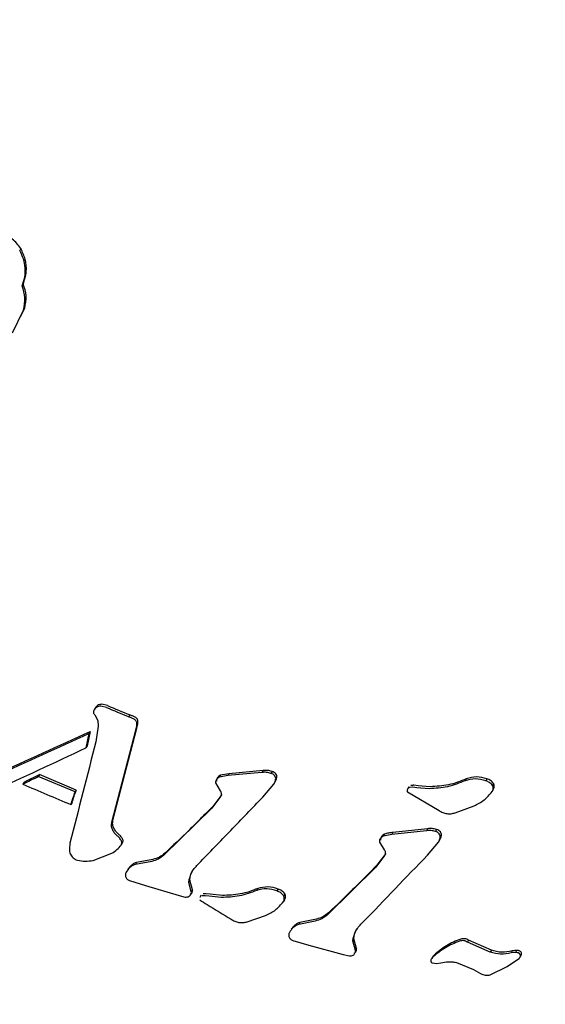
# Model space of a CAD drawing. Units: millimetres. Extents: x 5.1 to 15.7, y 4.3 to 14.5.
# Drawn here: x 9.3 to 9.3, y 8.4 to 8.5 of the extents above; entities that cross this region are included whole.
import ezdxf

# ---------------------------------------------------------------- set-up
doc = ezdxf.new("R2010")
doc.units = ezdxf.units.MM
doc.styles.add('SLDTEXTSTYLE0', font='TXT', dxfattribs={"width": 0.75})
doc.dimstyles.new('SLDDIMSTYLE0', dxfattribs={"dimtxt": 0.15875, "dimasz": 0.08, "dimexe": 0, "dimexo": 0.0625, "dimgap": 0.0396875, "dimtad": 2, "dimdec": 0, "dimlfac": 100, "dimrnd": 1e-09, "dimzin": 12, "dimdsep": 46, "dimtxsty": 'SLDTEXTSTYLE0', "dimblk1": 'DOT', "dimblk2": 'DOT', "dimsah": 1, "dimcen": 0.09, "dimse1": 1, "dimse2": 1, "dimadec": 0, "dimazin": 3, "dimtfac": 1, "dimtdec": 0, "dimtofl": 0, "dimtmove": 0, "dimatfit": 3, "dimldrblk": 'DOT', "dimfxl": 0, "dimfrac": 2, "dimtolj": 1, "dimtzin": 12, "dimarcsym": 0})

# ---------------------------------------------------------------- blocks, each defined once
blk = doc.blocks.new('_Dot')
at = {"color": 0, "linetype": 'ByBlock', "lineweight": -2}
blk.add_line((-0.5, 0), (-1, 0), dxfattribs=at)
at = {"color": 0, "linetype": 'ByBlock', "const_width": 0.5}
blk.add_lwpolyline([(-0.25, 0, 1), (0.25, 0, 1)], format="xyb", close=True, dxfattribs=at)
blk = doc.blocks.new('_D_7')
at = {"color": 7, "linetype": 'Continuous', "lineweight": 18}
blk.add_line((5.306350903714827, 7.066540665162083), (5.306350903714827, 11.74814027304258), dxfattribs=at)
at = {"color": 7, "linetype": 'Continuous', "lineweight": 18, "xscale": 0.08, "yscale": 0.08}
for p, rotation in [((5.306350903714827, 11.74814027304258), 90.0000000000004), ((5.306350903714827, 7.066540665162083), 270.0000000000004)]:
    blk.add_blockref('_Dot', p, dxfattribs=dict(at, rotation=rotation))
at = {"color": 7, "linetype": 'Continuous', "lineweight": 18, "insert": (5.101711423309093, 9.231392551942681), "char_height": 0.15875, "attachment_point": 1, "rotation": 90.00000000000041, "style": 'SLDTEXTSTYLE0'}
blk.add_mtext('468', dxfattribs=at)

msp = doc.modelspace()

# ---------------------------------------------------------------- linework, layer by layer
at = {"color": 7, "linetype": 'Continuous', "lineweight": 25}
for p, q in [((9.301372465165155, 8.443323231360173), (9.30133364230839, 8.443255988199763)), ((9.301455898014195, 8.44210770445688), (9.30141707515743, 8.442040461296468)), ((9.301085406546171, 8.440441013621895), (9.301466141643466, 8.44121476605912)), ((9.301361915771032, 8.440991297111175), (9.301504964500232, 8.441282009219535)), ((9.303899247478451, 8.427538839614627), (9.303860424621686, 8.427471596454215)), ((9.304304865567637, 8.427592596601704), (9.304111539994686, 8.427635296548726)), ((9.304343688424401, 8.427659839762116), (9.304150362851452, 8.42770253970914)), ((9.303907388264614, 8.427335878067414), (9.304006663690718, 8.427141169004397)), ((9.305107025673117, 8.427339809130373), (9.305068202816352, 8.427272565969961)), ((9.305255349019726, 8.42718862400173), (9.305068202816352, 8.427272565969961)), ((9.304024040794749, 8.42695025556847), (9.303943377372912, 8.426417315681569)), ((9.304006663690718, 8.427141169004397), (9.304024040794747, 8.42695025556847)), ((9.30453077446357, 8.423724744880593), (9.305351928475087, 8.426885575810017)), ((9.305313105618321, 8.426818332649605), (9.305343761916287, 8.426965033517037)), ((9.305343761916287, 8.426965033517037), (9.305346150841395, 8.427066762938052)), ((9.305351928475087, 8.426885575810017), (9.305382584773051, 8.42703227667745)), ((9.305382584773051, 8.42703227667745), (9.305384973698159, 8.427134006098465)), ((9.303707635752625, 8.426699477362238), (9.303605303102806, 8.426207807463394)), ((9.30374645860939, 8.42676672052265), (9.303644125959572, 8.426275050623806)), ((9.30374645860939, 8.42676672052265), (9.303707635752625, 8.426699477362238)), ((9.304491951606805, 8.42365750172018), (9.305313105618321, 8.426818332649605)), ((9.303644125959572, 8.426275050623806), (9.303605303102806, 8.426207807463394)), ((9.302009121590446, 8.425297992928003), (9.30197029873368, 8.425230749767591)), ((9.303231388229593, 8.424696108686582), (9.30197029873368, 8.425230749767591)), ((9.303270211086359, 8.424763351846993), (9.302009121590446, 8.425297992928003)), ((9.3081137645596, 8.425187214310373), (9.308064364038824, 8.425101650098464)), ((9.308218590771919, 8.42527191481897), (9.308179767915153, 8.425204671658557)), ((9.308461692584615, 8.425255445245359), (9.308179767915153, 8.425204671658557)), ((9.30850051544138, 8.425322688405771), (9.308218590771919, 8.42527191481897)), ((9.309636226897988, 8.425366700186848), (9.308461692584615, 8.425255445245359)), ((9.30850051544138, 8.425322688405771), (9.308461692584615, 8.425255445245359)), ((9.309675049754754, 8.425433943347258), (9.30850051544138, 8.425322688405771)), ((9.309675049754754, 8.425433943347258), (9.309636226897988, 8.425366700186848)), ((9.309982447215843, 8.425401677132399), (9.309943624359079, 8.425334433971985)), ((9.316635827492282, 8.425149603668624), (9.316597004635517, 8.425082360508211)), ((9.30148376436319, 8.42503087553504), (9.301444941506427, 8.424963632374627)), ((9.308040795114206, 8.42500445546434), (9.308208264958578, 8.424731639391343)), ((9.309669333438608, 8.42452183692221), (9.310041641116559, 8.424966285659252)), ((9.310080463973325, 8.425033528819664), (9.310041641116559, 8.424966285659252)), ((9.314669304174359, 8.424875393913137), (9.314618723190486, 8.424787785079168)), ((9.314806864556544, 8.424856899136302), (9.314704130445492, 8.424850957197908)), ((9.314947355189902, 8.424843166125532), (9.314806864556544, 8.424856899136302)), ((9.314986178046668, 8.424910409285946), (9.31484568741331, 8.424924142296714)), ((9.315365406526935, 8.424808398221199), (9.314947355189902, 8.424843166125532)), ((9.3154042293837, 8.42487564138161), (9.314986178046668, 8.424910409285946)), ((9.317343210929847, 8.425145743608924), (9.317304388073081, 8.425078500448512)), ((9.317574584531144, 8.424987154167681), (9.31753576167438, 8.42491991100727)), ((9.303270211086359, 8.424763351846993), (9.303231388229593, 8.424696108686582)), ((9.308218795087184, 8.424539074784335), (9.307912967932749, 8.424136511319736)), ((9.30825761794395, 8.424606317944747), (9.307951790789515, 8.424203754480148)), ((9.314618731592859, 8.424702490325178), (9.31570630957164, 8.424059385803195)), ((9.317559706597713, 8.424778275071485), (9.317520883740947, 8.424711031911073)), ((9.303127419871549, 8.42433266391336), (9.303088597014783, 8.424265420752947)), ((9.307912967932749, 8.424136511319736), (9.306271793140754, 8.42252931727334)), ((9.316256463495854, 8.42398187418574), (9.316903376190586, 8.42422109454233)), ((9.313732431097991, 8.423164777159531), (9.313682100680328, 8.42307760231897)), ((9.313837164855295, 8.42324931755251), (9.31379834199853, 8.423182074392098)), ((9.314083061258039, 8.423237688350817), (9.31379834199853, 8.423182074392098)), ((9.31526962728545, 8.423369782832433), (9.314083061258039, 8.423237688350817)), ((9.314121884114805, 8.423304931511229), (9.314083061258039, 8.423237688350817)), ((9.315308450142215, 8.423437025992847), (9.314121884114805, 8.423304931511229)), ((9.315308450142215, 8.423437025992847), (9.31526962728545, 8.423369782832433)), ((9.315619232073598, 8.423410621852401), (9.315580409216832, 8.423343378691989)), ((9.303056617615157, 8.422945619943139), (9.30303685025172, 8.422736414958324)), ((9.304813793055713, 8.422879376893116), (9.30485812544523, 8.422956162844184)), ((9.313658652692107, 8.422980617173966), (9.313828925126419, 8.422712655329146)), ((9.31530627496477, 8.422531052999926), (9.31568085695544, 8.422979440962084)), ((9.315719679812204, 8.423046684122497), (9.31568085695544, 8.422979440962084)), ((9.303849426138017, 8.422351754548933), (9.304489692847037, 8.422597491748423)), ((9.313840293024825, 8.422521541782091), (9.313532744536458, 8.42211599687961)), ((9.31387911588159, 8.422588784942505), (9.313571567393224, 8.422183240040022)), ((9.305856376222051, 8.42231609650411), (9.305298993029453, 8.422214061784706)), ((9.305337815886219, 8.422281304945118), (9.305298993029453, 8.422214061784706)), ((9.305895199078815, 8.422383339664522), (9.305337815886219, 8.422281304945118)), ((9.313532744536458, 8.42211599687961), (9.31188024001176, 8.420489179160496)), ((9.305098230549765, 8.421663506806423), (9.305639706853029, 8.421494556990414)), ((9.305639706853029, 8.421494556990414), (9.306800004610963, 8.421147022627618)), ((9.307164187824746, 8.421676335130083), (9.30712536496798, 8.421609091969671)), ((9.307214864026358, 8.421273464194794), (9.30712536496798, 8.421609091969671)), ((9.307253686883124, 8.421340707355206), (9.307164187824746, 8.421676335130083)), ((9.306800004610963, 8.421147022627618), (9.307009595820464, 8.421093208791037)), ((9.307253686883124, 8.421340707355206), (9.307214864026358, 8.421273464194794)), ((9.307553006930238, 8.421164368620419), (9.307502817549073, 8.42107743806224)), ((9.307688173640257, 8.421141726958016), (9.307586869583368, 8.421138261946076)), ((9.307726996497022, 8.421208970118428), (9.307625692440133, 8.421205505106489)), ((9.307826875498268, 8.421124895697469), (9.307688173640257, 8.421141726958016)), ((9.307865698355034, 8.421192138857883), (9.307726996497022, 8.421208970118428)), ((9.30823956081059, 8.4210808335657), (9.307826875498268, 8.421124895697469)), ((9.308278383667355, 8.421148076726112), (9.307865698355034, 8.421192138857883)), ((9.30949132974021, 8.421389732739598), (9.309452506883446, 8.421322489579184)), ((9.310189236389323, 8.421369458400793), (9.310150413532558, 8.42130221524038)), ((9.31041870928512, 8.421207576841006), (9.310379886428354, 8.421140333680594)), ((9.310405623425458, 8.421001801707726), (9.310366800568692, 8.420934558547314)), ((9.30912494045108, 8.42024447610887), (9.309761329122097, 8.420465468321737)), ((9.311461219052191, 8.420269721885568), (9.310898314970132, 8.420158118828976)), ((9.310937137826897, 8.420225361989388), (9.310898314970132, 8.420158118828976)), ((9.311500041908957, 8.420336965045982), (9.310937137826897, 8.420225361989388)), ((9.310697489458082, 8.419607454675383), (9.311245342851501, 8.419449550303545)), ((9.311245342851501, 8.419449550303545), (9.312419251835518, 8.419125591275868)), ((9.312785144154466, 8.419657864035324), (9.3127463212977, 8.41959062087491)), ((9.312838034524399, 8.419258828152055), (9.3127463212977, 8.41959062087491)), ((9.312876857381164, 8.419326071312467), (9.312785144154466, 8.419657864035324)), ((9.316715837432922, 8.419611733118218), (9.316677014576156, 8.419544489957806)), ((9.317460906495299, 8.419204847162456), (9.316677014576156, 8.419544489957806)), ((9.317499729352065, 8.419272090322869), (9.316715837432922, 8.419611733118218)), ((9.312419251835518, 8.419125591275868), (9.31263126876707, 8.419075978913103)), ((9.312876857381164, 8.419326071312467), (9.312838034524399, 8.419258828152055)), ((9.317499729352065, 8.419272090322869), (9.317460906495299, 8.419204847162456)), ((9.318211930483816, 8.419245511967262), (9.31817310762705, 8.41917826880685)), ((9.318319842857793, 8.419193661335532), (9.31817310762705, 8.41917826880685)), ((9.318358665714557, 8.419260904495944), (9.318319842857793, 8.419193661335532)), ((9.318471318662583, 8.419018500415591), (9.318517890491252, 8.41909916518905)), ((9.31546467214465, 8.419007263015988), (9.315458100459313, 8.418995880523095)), ((9.315483661481643, 8.418835159707976), (9.315616029990672, 8.41881839799627)), ((9.315616029990672, 8.41881839799627), (9.315764999369225, 8.418834391084436)), ((9.315764999369225, 8.418834391084436), (9.315958124155454, 8.418868982311112)), ((9.31630170138941, 8.41885055013524), (9.316882954296366, 8.418613620712218)), ((9.31804484907779, 8.41871283151772), (9.318456796614846, 8.419005054099243)), ((9.316882954296366, 8.418613620712218), (9.31712839937118, 8.418471595152042)), ((9.317462019530437, 8.418430196653352), (9.31804484907779, 8.41871283151772))]:
    msp.add_line(p, q, dxfattribs=at)
at = {"color": 7, "linetype": 'Continuous', "lineweight": 25, "flags": 128}
for points in [[(9.303088597014783, 8.424265420752947), (9.303106421973942, 8.424319213906664), (9.30312425380006, 8.424373019378816), (9.30314209248005, 8.42442683712991), (9.303159938000814, 8.424480667120443), (9.303177790349256, 8.424534509310904), (9.30319564951227, 8.424588363661769), (9.303213515476749, 8.424642230133509), (9.303231388229593, 8.424696108686582)], [(9.303127419871549, 8.42433266391336), (9.303145244830707, 8.424386457067076), (9.303163076656826, 8.424440262539228), (9.303180915336814, 8.424494080290321), (9.30319876085758, 8.424547910280856), (9.30321661320602, 8.424601752471315), (9.303234472369036, 8.424655606822181), (9.303252338333515, 8.424709473293921), (9.303270211086359, 8.424763351846993)]]:
    msp.add_lwpolyline(points, dxfattribs=at)
at = {"color": 7, "linetype": 'Continuous', "lineweight": 25}
for centre, radius, start, end in [((9.40713412539674, 8.671790635331687), 0.2649651652511544, 247.16454560542, 247.3435287263208), ((9.407172948850942, 8.671857879917104), 0.2649651667963287, 247.1645456059414, 247.3435287257984), ((9.128894364426415, 8.80761851160848), 0.4191169174381543, 294.1687278259438, 294.6515738697539), ((9.128933187249812, 8.807685754842423), 0.4191169175189015, 294.1687278259902, 294.6515738697072), ((9.123859274822214, 8.808977263627382), 0.4228724290548185, 294.6698860681746, 295.1544423529697), ((10.19293640401924, 8.197496693623188), 0.9179941462936387, 165.559737641562, 165.7833773077181), ((9.100825510872612, 8.820185158755047), 0.4432247859295603, 296.9129239522861, 296.9891114089671), ((9.100864331851223, 8.820252405610683), 0.4432247900746937, 296.912923952564, 296.9891114085326), ((9.40523391394259, 8.667008822621277), 0.2633591177857556, 246.7903474175263, 247.1788638318338), ((8.553824855371493, 9.151675012482343), 1.054279311205285, 316.0694303389523, 316.2427732914762), ((9.449295613853378, 8.646455001650564), 0.2663413394264109, 237.8343440745412, 237.8986626601381), ((9.446327337448434, 8.648020930784627), 0.2661115007176604, 238.6192334728075, 238.8269798811176)]:
    msp.add_arc(centre, radius, start, end, dxfattribs=at)
for points, knots in [([(9.301372465165155, 8.443323231360173), (9.301281308386136, 8.443442719598035), (9.301098892159867, 8.443681830651201), (9.300821532033668, 8.443787302598714), (9.300682773918098, 8.443840068253541)], [0, 0, 0, 0, 0.4997185879972905, 1, 1, 1, 1]), ([(9.30141707515743, 8.442040461296468), (9.3014516642201, 8.442140634711398), (9.30152080838893, 8.442340883199785), (9.301529942020764, 8.44266089764451), (9.301475499788573, 8.44297520666163), (9.301380959635827, 8.44316233200369), (9.30133364230839, 8.443255988199763)], [0, 0, 0, 0, 0.2499146054865793, 0.4995838667300153, 0.7495418259262322, 1, 1, 1, 1]), ([(9.301455898014195, 8.44210770445688), (9.3014994025968, 8.442246745863322), (9.301586362337275, 8.442524670713878), (9.30154780179869, 8.442957941367144), (9.30142908332985, 8.4432052751261), (9.301372465165155, 8.443323231360173)], [0, 0, 0, 0, 0.3436958380420894, 0.6870012097090719, 1, 1, 1, 1]), ([(9.301466141643466, 8.44121476605912), (9.30149384559315, 8.44135479995119), (9.301549309863127, 8.441635152669303), (9.301461183248227, 8.44190526691135), (9.30141707515743, 8.442040461296468)], [0, 0, 0, 0, 0.4994918294825722, 1, 1, 1, 1]), ([(9.301504964500232, 8.441282009219533), (9.301532668449914, 8.441422043111604), (9.301588132719893, 8.441702395829715), (9.301500006104993, 8.441972510071762), (9.301455898014195, 8.44210770445688)], [0, 0, 0, 0, 0.4994918294823142, 1, 1, 1, 1]), ([(9.303966005854702, 8.427594836077645), (9.30394413143248, 8.427578085931303), (9.303900308574637, 8.427544528963509), (9.303873734233335, 8.427495934647986), (9.303860424621686, 8.427471596454215)], [0, 0, 0, 0, 0.4991555388846554, 0.9999999999999999, 0.9999999999999999, 0.9999999999999999, 0.9999999999999999]), ([(9.304004828711468, 8.42766207923806), (9.303982954289246, 8.427645329091716), (9.303939131431402, 8.427611772123921), (9.3039125570901, 8.427563177808398), (9.303899247478451, 8.427538839614627)], [0, 0, 0, 0, 0.4991555388842472, 0.9999999999999999, 0.9999999999999999, 0.9999999999999999, 0.9999999999999999]), ([(9.304111539994686, 8.427635296548726), (9.304085590363853, 8.4276341611154), (9.304033631267343, 8.427631887630655), (9.303988564958011, 8.427607196073385), (9.303966005854706, 8.427594836077649)], [0, 0, 0, 0, 0.4994242120358572, 1, 1, 1, 1]), ([(9.304150362851452, 8.42770253970914), (9.304124413220618, 8.427701404275812), (9.304072454124109, 8.427699130791067), (9.304027387814777, 8.427674439233797), (9.304004828711472, 8.42766207923806)], [0, 0, 0, 0, 0.4994242120351219, 1, 1, 1, 1]), ([(9.303860424621686, 8.427471596454215), (9.303859780492008, 8.427459347862456), (9.303858493236868, 8.427434869774912), (9.303867238799825, 8.427398536846486), (9.303882869360294, 8.427364330899621), (9.303899204015286, 8.42734537543605), (9.303907388264614, 8.427335878067414)], [0, 0, 0, 0, 0.2498215700663164, 0.4992536598072123, 0.749108083351418, 1, 1, 1, 1]), ([(9.305294171876492, 8.42725586716214), (9.305278885616723, 8.427263726040607), (9.30524831311203, 8.427279443789903), (9.305186305799417, 8.427308471727539), (9.305138690149398, 8.427327292974116), (9.305107025673117, 8.427339809130373)], [0, 0, 0, 0, 0.2509356988280906, 0.5018711539204427, 1, 1, 1, 1]), ([(9.305317505574035, 8.427136753863339), (9.305308515963477, 8.427147027997066), (9.305290510207715, 8.42716760659069), (9.305267080924775, 8.427181611318574), (9.305255349019726, 8.42718862400173)], [0, 0, 0, 0, 0.4992631622421777, 1, 1, 1, 1]), ([(9.3053563284308, 8.427203997023751), (9.305347384875787, 8.4272142691887), (9.305329423220865, 8.427234899137517), (9.305305954791033, 8.427248858509092), (9.305294171876492, 8.42725586716214)], [0, 0, 0, 0, 0.4979248878199659, 1, 1, 1, 1]), ([(9.305384973698159, 8.427134006098465), (9.30538267627984, 8.427146595090758), (9.305378074470028, 8.427171811285739), (9.305363584429518, 8.42719325761179), (9.3053563284308, 8.427203997023751)], [0, 0, 0, 0, 0.4992423441280046, 1, 1, 1, 1]), ([(9.305346150841395, 8.42706676293805), (9.305343853423075, 8.427079351930345), (9.305339251613262, 8.427104568125324), (9.305324761572752, 8.427126014451378), (9.305317505574035, 8.427136753863339)], [0, 0, 0, 0, 0.4992423441265039, 0.9999999999999999, 0.9999999999999999, 0.9999999999999999, 0.9999999999999999]), ([(9.308179767915153, 8.425204671658557), (9.308160195107737, 8.425195145775445), (9.308121057865698, 8.425176098084169), (9.30807698460719, 8.425127681944607), (9.308047001517934, 8.425069451571373), (9.308042866659079, 8.425026149565815), (9.308040795114206, 8.42500445546434)], [0, 0, 0, 0, 0.2498718509185703, 0.4996368124731948, 0.7493203923265411, 1, 1, 1, 1]), ([(9.308218590771919, 8.42527191481897), (9.308199005464964, 8.425262380719763), (9.308159869830591, 8.425243329549334), (9.308115800415976, 8.425194912303713), (9.308085824431652, 8.425136694619674), (9.308081689534854, 8.425093392688808), (9.308079617970971, 8.425071698624752)], [0, 0, 0, 0, 0.2500412870513826, 0.4996359980725113, 0.7493199843153425, 1, 1, 1, 1]), ([(9.309943624359079, 8.425334433971985), (9.309893187827264, 8.42534830247547), (9.309792154610179, 8.425376083519739), (9.309688257699673, 8.425369831268076), (9.309636226897988, 8.425366700186848)], [0, 0, 0, 0, 0.4992074217695869, 1, 1, 1, 1]), ([(9.309982447215843, 8.425401677132399), (9.309932010684028, 8.425415545635882), (9.309830977466945, 8.425443326680151), (9.309727080556437, 8.425437074428489), (9.309675049754754, 8.425433943347258)], [0, 0, 0, 0, 0.4992074217696661, 1, 1, 1, 1]), ([(9.310075916415832, 8.425245983271298), (9.310058050866338, 8.425266835646985), (9.310022272215507, 8.425308595900093), (9.309969863529252, 8.425325813653567), (9.309943624359079, 8.425334433971985)], [0, 0, 0, 0, 0.4993354718230305, 1, 1, 1, 1]), ([(9.310114739272597, 8.42531322643171), (9.310096873723102, 8.425334078807397), (9.310061095072273, 8.425375839060505), (9.310008686386018, 8.425393056813979), (9.309982447215843, 8.425401677132399)], [0, 0, 0, 0, 0.4993354718230305, 1, 1, 1, 1]), ([(9.310105574820648, 8.42512462189326), (9.310106436528482, 8.425146071157913), (9.310108162066062, 8.425189022505045), (9.310086673774052, 8.42522698078995), (9.310075916415832, 8.425245983271298)], [0, 0, 0, 0, 0.499385143514859, 0.9999999999999999, 0.9999999999999999, 0.9999999999999999, 0.9999999999999999]), ([(9.310080463973325, 8.425033528819664), (9.31009594092175, 8.425057883051988), (9.31012694816619, 8.425106675463386), (9.310138574506013, 8.425163435971655), (9.310144397677414, 8.425191865053673)], [0, 0, 0, 0, 0.4991397560744281, 1, 1, 1, 1]), ([(9.310144397677414, 8.425191865053673), (9.310145259385246, 8.425213314318325), (9.310146984922827, 8.425256265665457), (9.310125496630818, 8.425294223950361), (9.310114739272597, 8.42531322643171)], [0, 0, 0, 0, 0.4993851435163021, 1, 1, 1, 1]), ([(9.316635827492282, 8.425149603668624), (9.316537485947878, 8.42510742362133), (9.31634079887848, 8.425023061819418), (9.315931385216764, 8.424907727045369), (9.315614022188795, 8.424888410549626), (9.3154042293837, 8.42487564138161)], [0, 0, 0, 0, 0.2531385125881772, 0.5062872715064378, 0.9999999999999999, 0.9999999999999999, 0.9999999999999999, 0.9999999999999999]), ([(9.317343210929847, 8.425145743608924), (9.317225343961702, 8.425177431853998), (9.316989797162869, 8.425240758032698), (9.316753754872105, 8.425179972358961), (9.316635827492282, 8.425149603668624)], [0, 0, 0, 0, 0.5003972405079716, 1, 1, 1, 1]), ([(9.310041641116559, 8.424966285659252), (9.310057118064986, 8.424990639891575), (9.310088125309424, 8.425039432302974), (9.310099751649247, 8.425096192811242), (9.310105574820648, 8.42512462189326)], [0, 0, 0, 0, 0.4991397560753157, 1, 1, 1, 1]), ([(9.314704130445492, 8.424850957197908), (9.314695931705998, 8.424849217886553), (9.314679547503351, 8.42484574208034), (9.314657317814268, 8.424833886629669), (9.31463824863719, 8.424817837468769), (9.314623452910531, 8.424797863929022), (9.314613604707695, 8.424775136368892), (9.31460934432483, 8.424750814371382), (9.314610488765968, 8.424725925030817), (9.314615981097132, 8.424710310100911), (9.314618731592859, 8.424702490325178)], [0, 0, 0, 0, 0.1249957308317529, 0.2497890542224326, 0.3747762043450543, 0.4997829182962994, 0.6245741978654236, 0.7495517606984191, 0.8745784274184503, 1, 1, 1, 1]), ([(9.31484568741331, 8.424924142296714), (9.314837036419465, 8.424924277217993), (9.314819734461723, 8.424924547060087), (9.31478538107665, 8.42492332017361), (9.314759876591651, 8.42492024251389), (9.314742953302256, 8.42491820035832)], [0, 0, 0, 0, 0.2517543342904918, 0.5035077971761434, 1, 1, 1, 1]), ([(9.316597004635517, 8.425082360508211), (9.316399670466998, 8.425002776088743), (9.316005005586197, 8.4248436086437), (9.315578604968637, 8.424820134960175), (9.315365406526935, 8.424808398221199)], [0, 0, 0, 0, 0.5000043786962619, 1, 1, 1, 1]), ([(9.317304388073081, 8.425078500448512), (9.317186521104937, 8.425110188693585), (9.316950974306103, 8.425173514872286), (9.316714932015339, 8.425112729198549), (9.316597004635517, 8.425082360508211)], [0, 0, 0, 0, 0.5003972405080302, 1, 1, 1, 1]), ([(9.31753576167438, 8.42491991100727), (9.317504242529326, 8.42495618018947), (9.317441221411674, 8.425028698793472), (9.31734999089956, 8.42506190291273), (9.317304388073081, 8.425078500448512)], [0, 0, 0, 0, 0.5001362436619166, 0.9999999999999999, 0.9999999999999999, 0.9999999999999999, 0.9999999999999999]), ([(9.317574584531144, 8.424987154167681), (9.317559226701688, 8.425006117990836), (9.317514941216611, 8.425060801636711), (9.317433917217805, 8.42511609993159), (9.31736646501591, 8.4251381439525), (9.317343210929847, 8.425145743608924)], [0, 0, 0, 0, 0.258091884272333, 0.7442278430048017, 1, 1, 1, 1]), ([(9.317520883740947, 8.424711031911073), (9.317530299059804, 8.424726928391191), (9.317549119954277, 8.424758704901288), (9.317559647842451, 8.424813292058547), (9.317557018584582, 8.424868820777057), (9.317542854179704, 8.424902864422116), (9.31753576167438, 8.42491991100727)], [0, 0, 0, 0, 0.250047685531599, 0.4998366145103059, 0.7495544990308527, 1, 1, 1, 1]), ([(9.317559706597713, 8.424778275071485), (9.31756912191657, 8.424794171551603), (9.317587942811043, 8.4248259480617), (9.317598470699217, 8.424880535218959), (9.317595841441346, 8.42493606393747), (9.31758167703647, 8.424970107582528), (9.317574584531144, 8.424987154167681)], [0, 0, 0, 0, 0.2500476855310367, 0.4998366145106711, 0.7495544990312962, 1, 1, 1, 1]), ([(9.308208264958578, 8.424731639391343), (9.308217089487094, 8.424716780351707), (9.308234733292506, 8.424687071115288), (9.308243956879148, 8.424636150353956), (9.308240339053828, 8.424584876142433), (9.308225985684581, 8.424554361622258), (9.308218795087184, 8.424539074784335)], [0, 0, 0, 0, 0.2499147134575781, 0.499680698654826, 0.749355387991283, 0.9999999999999999, 0.9999999999999999, 0.9999999999999999, 0.9999999999999999]), ([(9.316903376190586, 8.42422109454233), (9.317024219426354, 8.424280785924507), (9.317266260191225, 8.424400343694597), (9.31743592643994, 8.424607368159801), (9.317520883740947, 8.424711031911073)], [0, 0, 0, 0, 0.499268112258357, 1, 1, 1, 1]), ([(9.307951790789515, 8.424203754480148), (9.307816834421784, 8.424066803725662), (9.30754692168985, 8.423792902220272), (9.307002081053488, 8.423253469521864), (9.306587136010682, 8.422859261358584), (9.30631061599752, 8.422596560433753)], [0, 0, 0, 0, 0.2501491122311027, 0.5002982179192903, 1, 1, 1, 1]), ([(9.31570630957164, 8.424059385803195), (9.315747547200775, 8.424034880395546), (9.315829961779981, 8.4239859056387), (9.31597119005697, 8.42395135145389), (9.31611668460617, 8.42394543043334), (9.316209822250467, 8.423969713679941), (9.316256463495854, 8.42398187418574)], [0, 0, 0, 0, 0.2498966139110784, 0.4994255177072401, 0.7493235153395964, 1, 1, 1, 1]), ([(9.304508734658661, 8.423413553416871), (9.304496172282603, 8.42345394013475), (9.304471027454438, 8.423534778112892), (9.304484973177852, 8.42361657208253), (9.304491951606805, 8.42365750172018)], [0, 0, 0, 0, 0.4996007917214083, 1, 1, 1, 1]), ([(9.304547557515425, 8.423480796577284), (9.304534995139369, 8.423521183295165), (9.304509850311204, 8.423602021273304), (9.304523796034617, 8.423683815242942), (9.30453077446357, 8.423724744880593)], [0, 0, 0, 0, 0.4996007917218589, 1, 1, 1, 1]), ([(9.304702041132167, 8.423274084634514), (9.304669518532524, 8.423303620187264), (9.304604362316201, 8.423362792113414), (9.30456651394512, 8.423441417100683), (9.304547557515425, 8.423480796577284)], [0, 0, 0, 0, 0.4991480702658391, 1, 1, 1, 1]), ([(9.304663218275401, 8.4232068414741), (9.304630695675758, 8.423236377026852), (9.304565539459436, 8.423295548953002), (9.304527691088355, 8.423374173940273), (9.304508734658661, 8.423413553416871)], [0, 0, 0, 0, 0.4991480702651503, 1, 1, 1, 1]), ([(9.304820017241992, 8.423019437778025), (9.30479875574037, 8.42305450666979), (9.304756174347817, 8.423124740761125), (9.304694231945508, 8.423179449563472), (9.304663218275401, 8.4232068414741)], [0, 0, 0, 0, 0.4993143799441802, 1, 1, 1, 1]), ([(9.304858840098756, 8.423086680938438), (9.304837578597136, 8.423121749830203), (9.304794997204583, 8.423191983921537), (9.304733054802274, 8.423246692723886), (9.304702041132167, 8.423274084634514)], [0, 0, 0, 0, 0.4993143799443686, 1, 1, 1, 1]), ([(9.31379834199853, 8.423182074392098), (9.313778622094809, 8.42317226772422), (9.313739191650525, 8.423152659044742), (9.313694813901526, 8.423103783044597), (9.313664690500858, 8.423045357382536), (9.3136606679778, 8.423002226009455), (9.313658652692107, 8.422980617173966)], [0, 0, 0, 0, 0.2498807146015229, 0.499642784028464, 0.749320830901263, 1, 1, 1, 1]), ([(9.313837164855295, 8.42324931755251), (9.313817444951574, 8.423239510884633), (9.313778014507289, 8.423219902205153), (9.313733636758291, 8.42317102620501), (9.313703513357623, 8.423112600542948), (9.313699490834566, 8.423069469169867), (9.313697475548873, 8.423047860334378)], [0, 0, 0, 0, 0.2498807146010118, 0.4996427840282045, 0.7493208309009042, 1, 1, 1, 1]), ([(9.314121884114805, 8.423304931511229), (9.31409706432296, 8.42330335861495), (9.314047425601894, 8.423300212877058), (9.31395123862897, 8.423285110725436), (9.313882383523397, 8.423263505911102), (9.313837164855295, 8.42324931755251)], [0, 0, 0, 0, 0.2555590302128526, 0.5111091783945406, 1, 1, 1, 1]), ([(9.315580409216832, 8.423343378691989), (9.315529393198686, 8.423356228248203), (9.315427200960702, 8.423381967711103), (9.315322206708625, 8.423373848701246), (9.31526962728545, 8.423369782832433)], [0, 0, 0, 0, 0.4992161748524711, 1, 1, 1, 1]), ([(9.315619232073598, 8.423410621852401), (9.315568216055452, 8.423423471408615), (9.315466023817468, 8.423449210871516), (9.31536102956539, 8.42344109186166), (9.315308450142215, 8.423437025992847)], [0, 0, 0, 0, 0.4992161748525051, 1, 1, 1, 1]), ([(9.315714440003479, 8.423257939559768), (9.31569627980824, 8.42327834357739), (9.315659910184678, 8.423319206928817), (9.315606933444087, 8.423335314169545), (9.315580409216832, 8.423343378691989)], [0, 0, 0, 0, 0.4993231565424018, 1, 1, 1, 1]), ([(9.315753262860245, 8.423325182720182), (9.315735102665005, 8.423345586737803), (9.315698733041444, 8.423386450089229), (9.315645756300853, 8.423402557329956), (9.315619232073598, 8.423410621852401)], [0, 0, 0, 0, 0.4993231565429223, 1, 1, 1, 1]), ([(9.31568085695544, 8.422979440962084), (9.315696401691794, 8.423003908707134), (9.315727544794619, 8.423052928612176), (9.315739089438905, 8.423109555408955), (9.3157448717013, 8.423137917564555)], [0, 0, 0, 0, 0.4991389727990471, 1, 1, 1, 1]), ([(9.3157448717013, 8.423137917564555), (9.315745656346412, 8.423159261352565), (9.315747227683485, 8.423202004606559), (9.315725378717072, 8.423239278390911), (9.315714440003479, 8.423257939559768)], [0, 0, 0, 0, 0.4993486928339383, 1, 1, 1, 1]), ([(9.315719679812204, 8.423046684122497), (9.31573522454856, 8.423071151867548), (9.315766367651385, 8.42312017177259), (9.315777912295669, 8.423176798569367), (9.315783694558066, 8.423205160724967)], [0, 0, 0, 0, 0.4991389727995693, 1, 1, 1, 1]), ([(9.315783694558066, 8.423205160724967), (9.315784479203177, 8.423226504512977), (9.315786050540249, 8.423269247766973), (9.315764201573838, 8.423306521551323), (9.315753262860245, 8.423325182720182)], [0, 0, 0, 0, 0.4993486928345822, 1, 1, 1, 1]), ([(9.304489692847037, 8.422597491748423), (9.304551220905143, 8.422635220333957), (9.304674446021288, 8.422710781134636), (9.304765983747123, 8.422821826880737), (9.304811815380804, 8.422877425901916)], [0, 0, 0, 0, 0.4993142634458219, 0.9999999999999999, 0.9999999999999999, 0.9999999999999999, 0.9999999999999999]), ([(9.304811815380804, 8.422877425901916), (9.304818254308428, 8.422887966895784), (9.304831127499389, 8.422909041247744), (9.304837950178637, 8.422946147366451), (9.304835491555234, 8.422984231598969), (9.30482518163846, 8.423007688069722), (9.304820017241992, 8.423019437778025)], [0, 0, 0, 0, 0.2499529066569695, 0.4997247502178623, 0.7494044045312374, 0.9999999999999999, 0.9999999999999999, 0.9999999999999999, 0.9999999999999999]), ([(9.304856631028724, 8.422956904474113), (9.304861815915617, 8.4229660189165), (9.304874447210654, 8.42298822329883), (9.304877415745702, 8.423030216295563), (9.304869716083802, 8.423064963801075), (9.304860805786308, 8.423082755858882), (9.304858840098758, 8.423086680938438)], [0, 0, 0, 0, 0.2338155059239537, 0.5696156349974042, 0.9050535418257635, 1, 1, 1, 1]), ([(9.30303685025172, 8.422736414958324), (9.30303743264332, 8.422709035115984), (9.30303859911919, 8.42265419585426), (9.30305725391086, 8.422601652515889), (9.303066594841642, 8.422575342723986)], [0, 0, 0, 0, 0.4992744519190669, 1, 1, 1, 1]), ([(9.303066594841642, 8.422575342723986), (9.303079066104187, 8.42255029462371), (9.303103990308909, 8.422500235218987), (9.303162183371816, 8.422438068043355), (9.303231425524599, 8.422388293648504), (9.303284469475651, 8.42236992252432), (9.303311030619591, 8.422360723396725)], [0, 0, 0, 0, 0.2499146017837457, 0.4994620773213584, 0.7493614342701204, 1, 1, 1, 1]), ([(9.306271793140754, 8.42252931727334), (9.306210595711521, 8.4224796442154), (9.306087992335678, 8.422380128849014), (9.305933669081552, 8.422337464805999), (9.305856376222051, 8.42231609650411)], [0, 0, 0, 0, 0.4991496262824617, 0.9999999999999999, 0.9999999999999999, 0.9999999999999999, 0.9999999999999999]), ([(9.30631061599752, 8.422596560433753), (9.306249418568285, 8.422546887375812), (9.306126815192444, 8.422447372009426), (9.305972491938318, 8.422404707966411), (9.305895199078815, 8.422383339664522)], [0, 0, 0, 0, 0.4991496262822156, 1, 1, 1, 1]), ([(9.313828925126419, 8.422712655329146), (9.31383789250405, 8.422698070015741), (9.313855821654194, 8.42266890850558), (9.313865354719539, 8.42261849077121), (9.313861899529078, 8.422567457562048), (9.31384750456961, 8.422536866968416), (9.313840293024825, 8.422521541782091)], [0, 0, 0, 0, 0.249918675454611, 0.4996811375587944, 0.749351716359223, 0.9999999999999999, 0.9999999999999999, 0.9999999999999999, 0.9999999999999999]), ([(9.303311030619593, 8.422360723396723), (9.303401156319206, 8.422342081890461), (9.303581727436017, 8.422304732747877), (9.303760087969502, 8.422336062124744), (9.303849426138017, 8.422351754548933)], [0, 0, 0, 0, 0.4991147045331157, 1, 1, 1, 1]), ([(9.305298993029453, 8.422214061784706), (9.305239842924532, 8.422188255594433), (9.305121489931397, 8.42213662018543), (9.305043733712742, 8.422035759134985), (9.305004838264484, 8.421985306118662)], [0, 0, 0, 0, 0.4997770090619099, 0.9999999999999999, 0.9999999999999999, 0.9999999999999999, 0.9999999999999999]), ([(9.305337815886219, 8.422281304945118), (9.305307303300516, 8.422269179715446), (9.30524646308622, 8.422245002755197), (9.305139466635087, 8.422175129935635), (9.305081600675518, 8.422101091949381), (9.30504366112125, 8.422052549279076)], [0, 0, 0, 0, 0.2573087993167831, 0.5130578785489673, 0.9999999999999999, 0.9999999999999999, 0.9999999999999999, 0.9999999999999999]), ([(9.30712536496798, 8.421609091969671), (9.307152600475286, 8.421732108225546), (9.307207126408114, 8.421978388789729), (9.307385370790163, 8.42215728678753), (9.307474582744568, 8.42224682587897)], [0, 0, 0, 0, 0.4994964027480713, 1, 1, 1, 1]), ([(9.313571567393224, 8.422183240040022), (9.313435773785883, 8.422044784566951), (9.313164186571692, 8.421767873621306), (9.312615706853201, 8.421222053814313), (9.312197658801791, 8.42082261600261), (9.311919062868526, 8.42055642232091)], [0, 0, 0, 0, 0.2501382531111475, 0.5002765053205795, 1, 1, 1, 1]), ([(9.305004838264482, 8.42198530611866), (9.304988231775518, 8.421957541315974), (9.304954978899188, 8.421901945003471), (9.30495726268992, 8.421836068835159), (9.304958405955386, 8.421803091230306)], [0, 0, 0, 0, 0.4994000759712245, 1, 1, 1, 1]), ([(9.304958405955386, 8.421803091230306), (9.304964316020493, 8.421787088991078), (9.30497613008395, 8.42175510093913), (9.305008878022537, 8.421714423857855), (9.305049761211768, 8.421681678816904), (9.305082072059909, 8.421669564909529), (9.305098230549765, 8.421663506806423)], [0, 0, 0, 0, 0.2503469294343754, 0.5004368745192577, 0.7501710366271792, 0.9999999999999999, 0.9999999999999999, 0.9999999999999999, 0.9999999999999999]), ([(9.307164187824746, 8.421676335130083), (9.30718222970343, 8.421804358644733), (9.307201305261922, 8.42193971705639), (9.307285718293809, 8.422039489775972), (9.30729029252667, 8.422044896330416)], [0, 0, 0, 0, 0.9458112952558004, 1, 1, 1, 1]), ([(9.310189236389323, 8.421369458400793), (9.310072959127417, 8.421403432759591), (9.309840222576371, 8.421471434662639), (9.30960768797536, 8.42141698091035), (9.30949132974021, 8.421389732739598)], [0, 0, 0, 0, 0.4996089414469752, 1, 1, 1, 1]), ([(9.307009595820464, 8.421093208791037), (9.307032353319464, 8.421092670697606), (9.307077875623667, 8.42109159433799), (9.30711760487341, 8.421111677477356), (9.307137472686499, 8.421121720658682)], [0, 0, 0, 0, 0.499919751368976, 1, 1, 1, 1]), ([(9.307137472686499, 8.421121720658682), (9.307150457913735, 8.421129844297074), (9.30717642571992, 8.421146089917073), (9.3072028283447, 8.421183766326216), (9.307217896269053, 8.421227343713708), (9.307215876001134, 8.42125807203517), (9.307214864026358, 8.421273464194794)], [0, 0, 0, 0, 0.2498399613608561, 0.4996289688565006, 0.7493585586485716, 0.9999999999999999, 0.9999999999999999, 0.9999999999999999, 0.9999999999999999]), ([(9.307176295543265, 8.421188963819096), (9.307189280770501, 8.421197087457486), (9.307215248576686, 8.421213333077485), (9.307241651201464, 8.421251009486628), (9.307256719125819, 8.421294586874122), (9.3072546988579, 8.421325315195585), (9.307253686883124, 8.421340707355206)], [0, 0, 0, 0, 0.2498399613614652, 0.4996289688566921, 0.7493585586474835, 1, 1, 1, 1]), ([(9.309452506883446, 8.421322489579184), (9.309258310152991, 8.421248531910669), (9.308869915513835, 8.421100616124914), (9.308449679469955, 8.42108742776544), (9.30823956081059, 8.4210808335657)], [0, 0, 0, 0, 0.4999984831762614, 0.9999999999999999, 0.9999999999999999, 0.9999999999999999, 0.9999999999999999]), ([(9.30949132974021, 8.421389732739598), (9.309394544336778, 8.421350368482425), (9.309200969966563, 8.421271638518803), (9.308797787897051, 8.421167410251728), (9.308485064401854, 8.42115576990042), (9.308278383667355, 8.421148076726112)], [0, 0, 0, 0, 0.2532196511748078, 0.506448625143394, 1, 1, 1, 1]), ([(9.310150413532558, 8.421302215240381), (9.310034136270652, 8.421336189599177), (9.309801399719605, 8.421404191502226), (9.309568865118594, 8.421349737749937), (9.309452506883446, 8.421322489579184)], [0, 0, 0, 0, 0.4996089414471495, 0.9999999999999999, 0.9999999999999999, 0.9999999999999999, 0.9999999999999999]), ([(9.310379886428354, 8.421140333680594), (9.310348602628794, 8.421176796188941), (9.310286056036471, 8.42124969672138), (9.31019561757569, 8.421284712987548), (9.310150413532558, 8.42130221524038)], [0, 0, 0, 0, 0.5001679291949856, 1, 1, 1, 1]), ([(9.31041870928512, 8.421207576841006), (9.310403454379166, 8.421226603212425), (9.31035941665809, 8.421281528365041), (9.310279089974733, 8.421338045998562), (9.310212212238778, 8.421361426148977), (9.310189236389323, 8.421369458400793)], [0, 0, 0, 0, 0.2581155437862629, 0.7451255588456562, 1, 1, 1, 1]), ([(9.310366800568692, 8.420934558547314), (9.310375986253518, 8.420950067784274), (9.310394348734945, 8.420981071251182), (9.310404266098695, 8.421034692928684), (9.3104012306321, 8.421089471918526), (9.310387007589716, 8.421123364445334), (9.310379886428354, 8.421140333680594)], [0, 0, 0, 0, 0.2500440955153121, 0.4998462440006738, 0.7495841251431736, 1, 1, 1, 1]), ([(9.310405623425458, 8.421001801707726), (9.310414809110284, 8.421017310944686), (9.31043317159171, 8.421048314411596), (9.31044308895546, 8.421101936089096), (9.310440053488866, 8.42115671507894), (9.310425830446482, 8.421190607605746), (9.31041870928512, 8.421207576841006)], [0, 0, 0, 0, 0.2500440955154492, 0.4998462440004791, 0.7495841251426018, 1, 1, 1, 1]), ([(9.309761329122097, 8.420465468321737), (9.309880221467937, 8.4205216567071), (9.31011835680472, 8.420634199192296), (9.31028390472639, 8.42083434052884), (9.310366800568692, 8.420934558547314)], [0, 0, 0, 0, 0.4992637692739757, 1, 1, 1, 1]), ([(9.31188024001176, 8.420489179160496), (9.311818574463896, 8.42043870276773), (9.311695033622883, 8.420337578294998), (9.311539245407175, 8.420292366275413), (9.311461219052191, 8.420269721885568)], [0, 0, 0, 0, 0.4991511095472514, 0.9999999999999999, 0.9999999999999999, 0.9999999999999999, 0.9999999999999999]), ([(9.311919062868526, 8.420556422320908), (9.311857397320662, 8.420505945928142), (9.311733856479648, 8.42040482145541), (9.31157806826394, 8.420359609435826), (9.311500041908957, 8.420336965045982)], [0, 0, 0, 0, 0.4991511095467557, 1, 1, 1, 1]), ([(9.308581592390121, 8.420333775827357), (9.308622389303448, 8.420308669165497), (9.308703921225888, 8.420258493937997), (9.308843514857992, 8.420221030873165), (9.308987225106405, 8.420211754624358), (9.309078988933935, 8.420233557922083), (9.30912494045108, 8.42024447610887)], [0, 0, 0, 0, 0.2499188368138097, 0.4994584530473358, 0.749349562947701, 1, 1, 1, 1]), ([(9.310898314970132, 8.420158118828976), (9.31083862132177, 8.42013138447531), (9.310719185863835, 8.420077894198535), (9.310641005373965, 8.419976276575), (9.310601899366262, 8.419925447275062)], [0, 0, 0, 0, 0.4997983797675219, 0.9999999999999999, 0.9999999999999999, 0.9999999999999999, 0.9999999999999999]), ([(9.310937137826897, 8.420225361989388), (9.310906341512753, 8.420212753398637), (9.310845083084827, 8.420187673045056), (9.31073717042539, 8.420116310511508), (9.31067897250654, 8.420041716781641), (9.310640722223027, 8.419992690435475)], [0, 0, 0, 0, 0.2573423795975879, 0.5118920900487267, 1, 1, 1, 1]), ([(9.3127463212977, 8.41959062087491), (9.312773354030183, 8.419713280765865), (9.31282747541831, 8.419958854296787), (9.313006988253571, 8.420139958106287), (9.313096837415733, 8.420230603577536)], [0, 0, 0, 0, 0.4994833543149769, 1, 1, 1, 1]), ([(9.31060189936626, 8.41992544727506), (9.310585212571167, 8.419897523816857), (9.310551797255625, 8.419841607077796), (9.31055437002704, 8.41977627164871), (9.310555658019043, 8.419743563142328)], [0, 0, 0, 0, 0.4993756551627542, 1, 1, 1, 1]), ([(9.312785144154466, 8.419657864035324), (9.312802863781057, 8.41978531223805), (9.312821603249892, 8.419920095643937), (9.312906578344728, 8.420020824156497), (9.312911202872357, 8.420026306019036)], [0, 0, 0, 0, 0.9455778468240824, 1, 1, 1, 1]), ([(9.310555658019043, 8.419743563142328), (9.310561686824364, 8.41972778222623), (9.310573738090124, 8.419696237002315), (9.31060695410035, 8.419656445875045), (9.310648376473988, 8.419624645179617), (9.3106811160419, 8.419613185691027), (9.310697489458082, 8.419607454675383)], [0, 0, 0, 0, 0.2503264420870203, 0.500389433609149, 0.7501392885372602, 1, 1, 1, 1]), ([(9.316410023178456, 8.41958437397639), (9.316242462530864, 8.419516611204), (9.315907345834868, 8.419381087519163), (9.31563347441014, 8.419153447084698), (9.3154965405771, 8.41903962842955)], [0, 0, 0, 0, 0.500006862068872, 1, 1, 1, 1]), ([(9.316448846035222, 8.419651617136804), (9.316363965885035, 8.419619249269083), (9.316194201644617, 8.419554512031162), (9.315876332566216, 8.419387029863284), (9.315671183070245, 8.419218468186841), (9.315535363433867, 8.419106871589962)], [0, 0, 0, 0, 0.2525780279316397, 0.5051677802684332, 1, 1, 1, 1]), ([(9.316677014576156, 8.419544489957806), (9.316657276812503, 8.41955685488597), (9.316617827639021, 8.419581568232672), (9.31654909282567, 8.419599320493965), (9.316477999929223, 8.419602582673924), (9.316432694271997, 8.419590446803943), (9.316410023178465, 8.419584373976392)], [0, 0, 0, 0, 0.2500962607358612, 0.4998585934079905, 0.7497276653226833, 1, 1, 1, 1]), ([(9.316715837432922, 8.419611733118218), (9.316696099669269, 8.419624098046382), (9.316656650495785, 8.419648811393085), (9.316587915682433, 8.419666563654376), (9.316516822785989, 8.419669825834337), (9.316471517128761, 8.419657689964355), (9.31644884603523, 8.419651617136804)], [0, 0, 0, 0, 0.2500962607355059, 0.499858593407622, 0.7497276653226966, 1, 1, 1, 1]), ([(9.31263126876707, 8.419075978913103), (9.312654247390045, 8.419075856910505), (9.312700209352572, 8.419075612880267), (9.312740331416054, 8.419096306180828), (9.312760394506439, 8.419106653892872)], [0, 0, 0, 0, 0.4999486904566227, 1, 1, 1, 1]), ([(9.312760394506439, 8.419106653892872), (9.312773496741022, 8.419114970366726), (9.312799698924842, 8.419131601863844), (9.312826251437476, 8.419169566830684), (9.31284127960212, 8.41921314952106), (9.312839117506973, 8.419243583783292), (9.312838034524399, 8.419258828152055)], [0, 0, 0, 0, 0.249831660260393, 0.4996197439330876, 0.7493620483786038, 1, 1, 1, 1]), ([(9.312799217363205, 8.419173897053284), (9.312812319597786, 8.419182213527138), (9.312838521781606, 8.419198845024257), (9.312865074294244, 8.419236809991098), (9.312880102458884, 8.419280392681474), (9.31287794036374, 8.419310826943704), (9.312876857381164, 8.419326071312467)], [0, 0, 0, 0, 0.2498316602602883, 0.4996197439336704, 0.7493620483793701, 1, 1, 1, 1]), ([(9.315535363433867, 8.419106871589962), (9.31552092439165, 8.419092029484911), (9.31549201193403, 8.419062309942102), (9.315473792627913, 8.419025626528645), (9.31546467214465, 8.419007263015988)], [0, 0, 0, 0, 0.4994055644108847, 1, 1, 1, 1]), ([(9.31817310762705, 8.41917826880685), (9.318053262203275, 8.419154436600342), (9.31781347117813, 8.419106752266229), (9.317578460783038, 8.41917213975806), (9.317460906495299, 8.419204847162456)], [0, 0, 0, 0, 0.4997911148026593, 1, 1, 1, 1]), ([(9.318211930483816, 8.419245511967262), (9.318092085060039, 8.419221679760756), (9.317852294034896, 8.41917399542664), (9.317617283639803, 8.419239382918473), (9.317499729352065, 8.419272090322869)], [0, 0, 0, 0, 0.499791114802746, 1, 1, 1, 1]), ([(9.318358665714557, 8.419260904495944), (9.318346317189981, 8.41926032164383), (9.318321620152762, 8.419259155940162), (9.318272562034316, 8.41925487363772), (9.318236139178362, 8.419249249853209), (9.318211930483816, 8.419245511967262)], [0, 0, 0, 0, 0.2511290969479741, 0.5022579511508621, 1, 1, 1, 1]), ([(9.318422067491431, 8.419179999656448), (9.31840548867442, 8.419185125119865), (9.318372275747757, 8.41919539314083), (9.31833733987478, 8.419194239244296), (9.318319842857793, 8.419193661335532)], [0, 0, 0, 0, 0.4991676035223737, 1, 1, 1, 1]), ([(9.318460890348195, 8.41924724281686), (9.318452507979847, 8.419250033722948), (9.318435743903589, 8.419255615315233), (9.318401557232946, 8.419262108309324), (9.318375653493872, 8.419261381282888), (9.318358665714557, 8.419260904495944)], [0, 0, 0, 0, 0.256075804475539, 0.5121314330668266, 0.9999999999999999, 0.9999999999999999, 0.9999999999999999, 0.9999999999999999]), ([(9.318456796614846, 8.419005054099243), (9.318463241297644, 8.419011521334276), (9.318476123550807, 8.419024448667022), (9.318488087785399, 8.419048972576231), (9.318493542554156, 8.419075282692386), (9.31849171660242, 8.419102107305548), (9.318482893171968, 8.419127600477225), (9.318467637449816, 8.419150013511366), (9.318447222073207, 8.419168537045062), (9.3184304541746, 8.419176177955462), (9.318422067491431, 8.419179999656448)], [0, 0, 0, 0, 0.1250997081343152, 0.2500613546330797, 0.375009590906047, 0.5000789001008517, 0.6252433724194882, 0.7502448188908007, 0.8750816889638869, 1, 1, 1, 1]), ([(9.318517828192483, 8.419099215597056), (9.318517928504136, 8.419099336679688), (9.31852555289293, 8.419108539808603), (9.318531220395291, 8.419132587031346), (9.318532002385686, 8.419167377575736), (9.318519265834865, 8.419200884416558), (9.318495685972724, 8.419230110913896), (9.318472766706345, 8.419241395397304), (9.318460890348195, 8.41924724281686)], [0, 0, 0, 0, 0.002598643405506765, 0.1975151177532846, 0.3922654995251297, 0.588311879004353, 0.7866705029275455, 1, 1, 1, 1]), ([(9.315425849287884, 8.418940019855576), (9.315423621937924, 8.418933424544743), (9.31541916894382, 8.418920238974087), (9.315419853406363, 8.418899226865078), (9.315425585321224, 8.418878884505723), (9.315433813585189, 8.418867353232491), (9.3154379339611, 8.418861578845496)], [0, 0, 0, 0, 0.2499866980440279, 0.4997819440709437, 0.7495113870613712, 0.9999999999999999, 0.9999999999999999, 0.9999999999999999, 0.9999999999999999]), ([(9.3154965405771, 8.41903962842955), (9.315482101534885, 8.4190247863245), (9.315453189077266, 8.41899506678169), (9.315434969771147, 8.418958383368233), (9.315425849287884, 8.418940019855576)], [0, 0, 0, 0, 0.4994055644104072, 1, 1, 1, 1]), ([(9.3154379339611, 8.418861578845496), (9.315444325194527, 8.41885522804565), (9.315457117543572, 8.41884251662629), (9.315474808946703, 8.418837613276708), (9.315483661481643, 8.418835159707976)], [0, 0, 0, 0, 0.4996137460777085, 1, 1, 1, 1]), ([(9.315958124155454, 8.41886898231111), (9.316015757211163, 8.4188743010847), (9.316131165829471, 8.418884951783394), (9.31624480942695, 8.418862026787242), (9.31630170138941, 8.41885055013524)], [0, 0, 0, 0, 0.4993825985615684, 1, 1, 1, 1]), ([(9.31712839937118, 8.418471595152042), (9.317153980266529, 8.41845876962957), (9.317205099664449, 8.41843313983914), (9.317290095298251, 8.418414932268531), (9.317377285613828, 8.418411528829816), (9.317433742584619, 8.418423966927929), (9.317462019530437, 8.418430196653352)], [0, 0, 0, 0, 0.2497665351161629, 0.499119156009078, 0.749129641787577, 1, 1, 1, 1])]:
    msp.add_open_spline(points, degree=3, knots=knots, dxfattribs=at)
msp.add_open_spline([(9.307474582744568, 8.42224682587897), (9.307839087650564, 8.422623788274993), (9.308568097462556, 8.423377713067042), (9.309302254779924, 8.424140462303821), (9.309669333438608, 8.42452183692221)], degree=3, dxfattribs=at)

# ---------------------------------------------------------------- dimensions: what is measured, and where the dimension line sits
at = {"color": 7, "linetype": 'Continuous', "lineweight": 18}
dim = msp.add_linear_dim(base=(5.306350903714825, 7.066540665162083), p1=(11.06870541669698, 11.74814027304258), p2=(11.60786225215565, 7.066540665162083), angle=90.0000000000002, dimstyle='SLDDIMSTYLE0', dxfattribs=at)
dim.commit()
dim.dimension.update_dxf_attribs({"geometry": '_D_7', "text_midpoint": (5.306350903714825, 9.40734046910233), "dimtype": 160})

doc.saveas('drawing.dxf')
